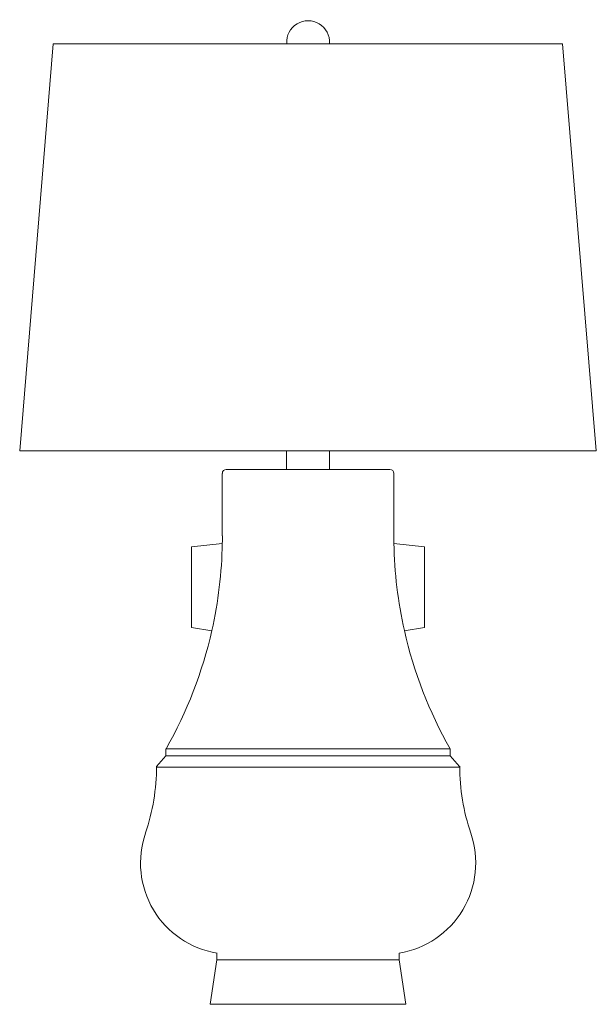
# Model space of a CAD drawing. Units: inches. Extents: x 0 to 17, y -29 to 0.
import ezdxf

# ---------------------------------------------------------------- set-up
doc = ezdxf.new("R2010")
doc.units = ezdxf.units.IN
doc.header["$MEASUREMENT"] = 0
doc.layers.add('Layer 1', color=7, linetype='Continuous')

# ---------------------------------------------------------------- blocks, each defined once
blk = doc.blocks.new('block 2')
at = {"layer": 'Layer 1', "color": 18, "lineweight": 18, "true_color": 0x010101}
for points in [[(0.986, -0.681), (0, -12.681), (17, -12.681), (16.007, -0.681)], [(0.986, -0.681), (16.007, -0.681)], [(7.865, -13.231), (7.865, -12.678)], [(9.135, -12.678), (9.135, -13.231)], [(5.968, -13.351), (5.968, -15.192)], [(6.087, -13.231), (6.207, -13.231)], [(6.207, -13.231), (10.793, -13.231)], [(10.793, -13.231), (10.913, -13.231)], [(11.032, -13.351), (11.032, -15.409)], [(5.064, -17.886), (5.064, -15.514), (5.968, -15.409)], [(11.338, -17.984), (11.936, -17.886), (11.936, -15.514), (11.032, -15.409)], [(5.064, -17.886), (5.662, -17.984)], [(4.31, -21.471), (4.31, -21.673), (4.033, -21.988)], [(4.31, -21.471), (12.69, -21.471)], [(12.69, -21.471), (12.69, -21.673)], [(4.31, -21.673), (12.69, -21.673)], [(12.69, -21.673), (12.967, -21.988)], [(4.033, -22.01), (12.967, -22.01)], [(5.811, -27.488), (5.811, -27.69), (6.722, -27.69)], [(11.189, -27.488), (11.189, -27.69), (10.278, -27.69)], [(11.189, -27.488), (11.189, -27.69)], [(11.383, -29), (5.617, -29), (5.811, -27.69), (11.189, -27.69), (11.383, -29)], [(6.722, -27.69), (10.278, -27.69), (11.189, -27.69)]]:
    blk.add_lwpolyline(points, dxfattribs=at)
for points, knots in [([(9.134, -0.672), (9.148, -0.437), (9.031, -0.213), (8.831, -0.091), (8.63, 0.03), (8.378, 0.03), (8.177, -0.091), (7.976, -0.213), (7.859, -0.437), (7.874, -0.672)], [0, 0, 0, 0, 1, 1, 1, 2, 2, 2, 3, 3, 3, 3]), ([(3.711, -23.954), (3.451, -24.704), (3.536, -25.532), (3.942, -26.214), (4.348, -26.896), (5.035, -27.364), (5.818, -27.491)], [0, 0, 0, 0, 1, 1, 1, 2, 2, 2, 2]), ([(11.19, -27.491), (11.972, -27.364), (12.659, -26.896), (13.065, -26.214), (13.471, -25.532), (13.556, -24.705), (13.297, -23.955)], [0, 0, 0, 0, 1, 1, 1, 2, 2, 2, 2])]:
    blk.add_open_spline(points, degree=3, knots=knots, dxfattribs=at)
for points in [[(6.091, -13.231), (6.027, -13.231), (5.975, -13.283), (5.975, -13.347)], [(11.032, -13.347), (11.032, -13.283), (10.98, -13.231), (10.916, -13.231)], [(5.974, -15.406), (5.975, -15.334), (5.975, -15.261), (5.975, -15.189)], [(5.665, -17.98), (5.855, -17.135), (5.959, -16.272), (5.974, -15.406)], [(11.034, -15.406), (11.049, -16.272), (11.152, -17.135), (11.343, -17.98)], [(4.315, -21.465), (4.935, -20.376), (5.389, -19.202), (5.665, -17.98)], [(11.343, -17.98), (11.618, -19.202), (12.073, -20.376), (12.692, -21.465)], [(3.707, -23.949), (3.926, -23.315), (4.036, -22.649), (4.033, -21.979)], [(12.974, -21.979), (12.971, -22.65), (13.081, -23.316), (13.301, -23.95)]]:
    blk.add_open_spline(points, degree=3, dxfattribs=at)

msp = doc.modelspace()

# ---------------------------------------------------------------- block references
at = {"layer": 'Layer 1'}
msp.add_blockref('block 2', (0, 0), dxfattribs=at)

doc.saveas('drawing.dxf')
